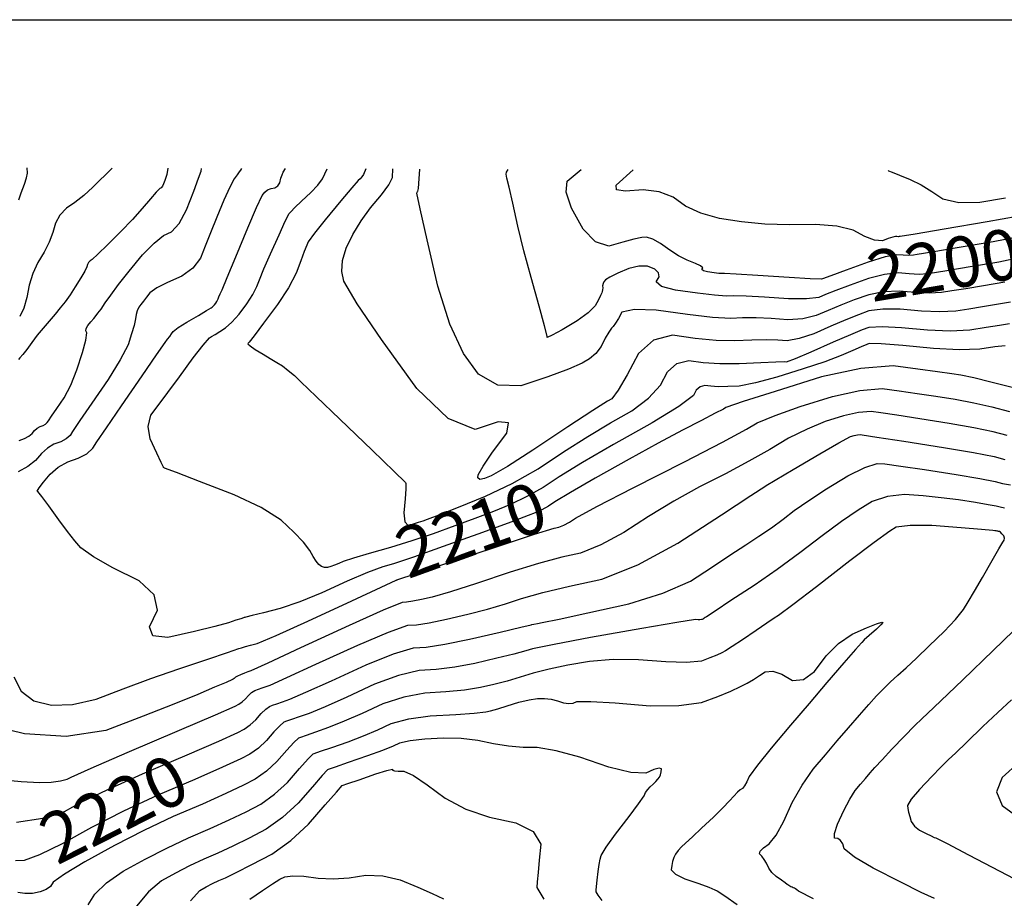
# Model space of a CAD drawing. Extents: x 364569 to 367769, y 1011269 to 1014269.
# Drawn here: x 366149 to 366344, y 1014045 to 1014219 of the extents above; entities that cross this region are included whole.
import ezdxf
from ezdxf.enums import TextEntityAlignment as Align

# ---------------------------------------------------------------- set-up
doc = ezdxf.new("R2010")
doc.units = 0
doc.header["$MEASUREMENT"] = 0
for name, color, linetype in [('5', 5, 'CONTINUOUS'), ('CTEXT', 7, 'CONTINUOUS'), ('INDEX', 1, 'CONTINUOUS'), ('INTER', 33, 'CONTINUOUS')]:
    doc.layers.add(name, color=color, linetype=linetype)
doc.styles.add('SIMPLEX', font='SIMPLEX', dxfattribs={"oblique": 20})

msp = doc.modelspace()

# ---------------------------------------------------------------- linework, layer by layer
at = {"layer": '5'}
msp.add_line((364719.41, 1014219.39), (367719.41, 1014219.39), dxfattribs=at)
at = {"layer": 'INDEX', "linetype": 'CONTINUOUS'}
for points in [[(366148.39, 1014183.71), (366148.89, 1014185.12), (366149.54, 1014186.8), (366149.95, 1014188.09), (366150.13, 1014189), (366150.03, 1014190.06)], [(366345.11, 1014146.51), (366340.92, 1014147.6), (366337.53, 1014148.42), (366334.95, 1014148.97), (366333.17, 1014149.25), (366330.34, 1014149.66), (366326.47, 1014150.19), (366321.55, 1014150.84), (366315.2, 1014150.32), (366307.41, 1014148.62), (366298.19, 1014145.74), (366291.87, 1014143.72), (366288.46, 1014142.56), (366287.95, 1014142.26), (366286.34, 1014141.41), (366283.63, 1014140.02), (366279.82, 1014138.08), (366275.03, 1014135.52), (366269.28, 1014132.34), (366262.55, 1014128.54), (366257.64, 1014125.72), (366254.55, 1014123.89), (366253.28, 1014123.05), (366251.98, 1014122.31), (366250.66, 1014121.67), (366249.31, 1014121.14), (366245.83, 1014119.85), (366240.22, 1014117.81), (366232.47, 1014115.01), (366226.6, 1014112.94), (366222.62, 1014111.62), (366220.5, 1014111.02), (366217.44, 1014109.86), (366213.42, 1014108.14), (366208.44, 1014105.86), (366204.03, 1014104.06), (366200.17, 1014102.74), (366196.88, 1014101.91), (366194.61, 1014101.34), (366193.37, 1014101.03), (366193.16, 1014100.97), (366193.01, 1014100.94), (366192.92, 1014100.91), (366192.9, 1014100.9), (366192.4, 1014100.73), (366191.42, 1014100.41), (366189.96, 1014099.91), (366187.22, 1014099.19), (366183.22, 1014098.22), (366177.95, 1014097.03), (366174.97, 1014097.32), (366174.28, 1014099.12), (366175.89, 1014102.41), (366175.22, 1014105.45), (366172.27, 1014108.25), (366167.06, 1014110.81), (366163.19, 1014112.98), (366160.67, 1014114.77), (366159.5, 1014116.18), (366158.05, 1014118.03), (366156.33, 1014120.32), (366154.33, 1014123.07), (366152.95, 1014124.93), (366152.19, 1014125.91), (366152.06, 1014126.01), (366152.42, 1014126.63), (366153.27, 1014127.75), (366154.63, 1014129.39), (366156.23, 1014130.73), (366158.09, 1014131.77), (366160.19, 1014132.5), (366161.86, 1014133.4), (366163.09, 1014134.48), (366163.88, 1014135.73), (366165.76, 1014138.55), (366168.74, 1014142.92), (366172.81, 1014148.85), (366175.68, 1014153.02), (366177.36, 1014155.43), (366177.85, 1014156.07), (366178.29, 1014156.65), (366178.67, 1014157.16), (366179, 1014157.62), (366180, 1014158.38), (366181.66, 1014159.44), (366183.99, 1014160.81), (366185.6, 1014161.77), (366186.51, 1014162.31), (366186.71, 1014162.43), (366186.93, 1014162.63), (366187.17, 1014162.91), (366187.43, 1014163.26), (366187.63, 1014163.57), (366187.78, 1014163.84), (366187.86, 1014164.07), (366188.03, 1014164.48), (366188.3, 1014165.09), (366188.65, 1014165.88), (366189.67, 1014168.32), (366191.37, 1014172.41), (366193.74, 1014178.16), (366195.49, 1014182.21), (366196.61, 1014184.56), (366197.11, 1014185.21), (366197.69, 1014185.68), (366198.36, 1014185.97), (366199.1, 1014186.08), (366199.68, 1014186.45), (366200.08, 1014187.07), (366200.31, 1014187.96), (366200.54, 1014188.66), (366200.77, 1014189.19), (366201.23, 1014189.89)], [(366346.82, 1014172.27), (366342.52, 1014171.37), (366336.84, 1014170.42), (366332.59, 1014169.71), (366329.76, 1014169.24), (366328.36, 1014169.02), (366326.69, 1014168.94), (366324.74, 1014169.01), (366322.53, 1014169.23), (366319.84, 1014168.94), (366316.68, 1014168.13), (366313.05, 1014166.82), (366310.2, 1014165.75), (366308.14, 1014164.93), (366306.86, 1014164.37), (366304.43, 1014164.1), (366300.84, 1014164.12), (366296.09, 1014164.45), (366292.46, 1014164.64), (366289.96, 1014164.71), (366288.59, 1014164.64), (366286.2, 1014164.81), (366282.82, 1014165.2), (366278.43, 1014165.82), (366275.69, 1014166.56), (366274.62, 1014167.43), (366275.2, 1014168.42), (366275.11, 1014169.27), (366274.34, 1014169.98), (366272.9, 1014170.54), (366271.2, 1014170.59), (366269.25, 1014170.13), (366267.04, 1014169.15), (366265.49, 1014168.39), (366264.57, 1014167.83), (366264.3, 1014167.48), (366264.12, 1014167.1), (366264.03, 1014166.69), (366264.04, 1014166.25), (366264.01, 1014165.87), (366263.95, 1014165.56), (366263.87, 1014165.3), (366263.61, 1014164.74), (366263.18, 1014163.88), (366262.58, 1014162.71), (366261.19, 1014161.33), (366259, 1014159.75), (366256.02, 1014157.97), (366254.04, 1014156.87), (366253.04, 1014156.44), (366253.04, 1014156.69), (366252.51, 1014158.75), (366251.45, 1014162.62), (366249.85, 1014168.29), (366248.45, 1014173.59), (366247.24, 1014178.5), (366246.23, 1014183.03), (366245.51, 1014186.2), (366245.09, 1014187.99), (366244.97, 1014188.42), (366244.94, 1014188.81), (366244.99, 1014189.15), (366245.29, 1014189.74)], [(366343.61, 1014122.65), (366342.77, 1014122.79), (366341.99, 1014122.99), (366340.36, 1014123.3), (366337.87, 1014123.72), (366334.53, 1014124.25), (366331.07, 1014124.69), (366327.5, 1014125.06), (366323.82, 1014125.34), (366320.45, 1014124.96), (366317.39, 1014123.93), (366314.64, 1014122.25), (366311.34, 1014119.99), (366307.49, 1014117.16), (366303.08, 1014113.75), (366298.6, 1014110.47), (366294.06, 1014107.32), (366289.45, 1014104.3), (366286.29, 1014102.22), (366284.58, 1014101.1), (366284.33, 1014100.94), (366284.15, 1014100.81), (366284.02, 1014100.73), (366283.96, 1014100.7), (366283.86, 1014100.66), (366283.74, 1014100.6), (366283.58, 1014100.55), (366283.31, 1014100.52), (366282.93, 1014100.53), (366282.43, 1014100.57), (366278.72, 1014099.99), (366271.79, 1014098.8), (366261.64, 1014096.99), (366254.43, 1014095.64), (366250.15, 1014094.75), (366248.8, 1014094.33), (366246.45, 1014093.7), (366243.1, 1014092.88), (366238.75, 1014091.86), (366234.73, 1014091.12), (366231.04, 1014090.65), (366227.68, 1014090.46), (366223.61, 1014089.48), (366218.85, 1014087.73), (366213.38, 1014085.2), (366209.07, 1014083.28), (366205.91, 1014081.97), (366203.9, 1014081.28), (366202.4, 1014080.75), (366201.41, 1014080.4), (366200.92, 1014080.22), (366200.1, 1014079.52), (366198.94, 1014078.31), (366197.45, 1014076.58), (366195.85, 1014075.11), (366194.15, 1014073.91), (366192.36, 1014072.96), (366188.72, 1014071.29), (366183.25, 1014068.89), (366175.94, 1014065.76), (366169.12, 1014062.6), (366162.8, 1014059.39), (366156.97, 1014056.16), (366152.51, 1014053.97), (366149.44, 1014052.84), (366147.75, 1014052.76)], [(366329.73, 1014045.3), (366327.11, 1014046.5), (366323.08, 1014048.51), (366317.64, 1014051.32), (366313.9, 1014053.52), (366311.88, 1014055.12), (366311.57, 1014056.11), (366311.14, 1014056.79), (366310.6, 1014057.16), (366309.95, 1014057.23), (366309.93, 1014058.19), (366310.54, 1014060.03), (366311.79, 1014062.75), (366312.97, 1014064.98), (366314.07, 1014066.7), (366315.1, 1014067.92), (366316.09, 1014069.08), (366317.04, 1014070.18), (366317.95, 1014071.23), (366319.37, 1014072.8), (366321.32, 1014074.88), (366323.79, 1014077.47), (366325.78, 1014079.51), (366327.29, 1014080.99), (366328.34, 1014081.92), (366331.03, 1014084.47), (366335.36, 1014088.63), (366341.35, 1014094.4), (366345.4, 1014098.34)], [(366194.18, 1014045.2), (366196.67, 1014046.9), (366198.65, 1014048.2), (366200.12, 1014049.1), (366201.08, 1014049.6), (366202.67, 1014049.8), (366204.87, 1014049.7), (366207.7, 1014049.31), (366210.68, 1014049.21), (366213.82, 1014049.41), (366217.12, 1014049.9), (366220.49, 1014049.76), (366223.93, 1014048.97), (366227.44, 1014047.55), (366230.3, 1014046.31), (366232.49, 1014045.24)]]:
    msp.add_lwpolyline(points, dxfattribs=at)
at = {"layer": 'INTER', "color": 33, "linetype": 'CONTINUOUS'}
for points in [[(366192.51, 1014189.91), (366192.34, 1014189.59), (366192.08, 1014189.22), (366191.65, 1014188.64), (366191.05, 1014187.86), (366190.18, 1014186.2), (366189.04, 1014183.66), (366187.64, 1014180.25), (366186.4, 1014177.19), (366185.32, 1014174.49), (366184.42, 1014172.14), (366182.88, 1014170.17), (366180.7, 1014168.56), (366177.88, 1014167.34), (366175.77, 1014166.24), (366174.37, 1014165.27), (366173.67, 1014164.42), (366173.08, 1014163.66), (366172.58, 1014162.99), (366172.18, 1014162.41), (366171.88, 1014161.74), (366171.66, 1014160.97), (366171.54, 1014160.12), (366171.22, 1014158.84), (366170.73, 1014157.14), (366170.04, 1014155.01), (366168.5, 1014152.02), (366166.1, 1014148.14), (366162.84, 1014143.39), (366160.5, 1014139.96), (366159.07, 1014137.84), (366158.57, 1014137.04), (366157.78, 1014136.34), (366156.71, 1014135.76), (366155.36, 1014135.29), (366154.08, 1014134.52), (366152.87, 1014133.44), (366151.72, 1014132.05), (366150.19, 1014130.85), (366148.27, 1014129.82)], [(366177.89, 1014189.96), (366177.69, 1014188.75), (366177.54, 1014188.14), (366177.34, 1014187.5), (366177.09, 1014186.85), (366176.84, 1014186.39), (366176.58, 1014186.09), (366176.31, 1014185.97), (366175.6, 1014185.25), (366174.46, 1014183.93), (366172.87, 1014182), (366170.93, 1014179.83), (366168.64, 1014177.43), (366165.99, 1014174.78), (366164.09, 1014172.92), (366162.94, 1014171.86), (366162.54, 1014171.59), (366162.23, 1014171.27), (366162.01, 1014170.88), (366161.89, 1014170.44), (366161.45, 1014169.55), (366160.68, 1014168.22), (366159.59, 1014166.44), (366158.55, 1014164.85), (366157.56, 1014163.47), (366156.62, 1014162.29), (366155.58, 1014161.03), (366154.45, 1014159.69), (366153.22, 1014158.27), (366152.06, 1014156.86), (366150.98, 1014155.46), (366149.97, 1014154.07), (366149.2, 1014153.05), (366148.64, 1014152.38), (366148.32, 1014152.08)], [(366148.5, 1014136.05), (366149.51, 1014136.42), (366150.36, 1014136.87), (366151.03, 1014137.4), (366151.54, 1014138.01), (366152.07, 1014138.48), (366152.63, 1014138.82), (366153.23, 1014139.03), (366153.7, 1014139.28), (366154.05, 1014139.59), (366154.27, 1014139.94), (366154.89, 1014140.87), (366155.93, 1014142.39), (366157.36, 1014144.48), (366158.69, 1014147.02), (366159.91, 1014150.03), (366161.03, 1014153.49), (366161.7, 1014155.92), (366161.91, 1014157.33), (366161.67, 1014157.72), (366161.72, 1014158.22), (366162.06, 1014158.83), (366162.69, 1014159.55), (366163.24, 1014160.2), (366163.7, 1014160.76), (366164.09, 1014161.24), (366164.69, 1014162.07), (366165.53, 1014163.27), (366166.6, 1014164.82), (366168.18, 1014166.92), (366170.29, 1014169.58), (366172.92, 1014172.78), (366175.19, 1014175.14), (366177.09, 1014176.66), (366178.64, 1014177.33), (366180.14, 1014179.01), (366181.61, 1014181.71), (366183.04, 1014185.43), (366184.01, 1014187.99), (366184.51, 1014189.41), (366184.6, 1014189.94)], [(366166.91, 1014190), (366163.09, 1014186.18), (366161.26, 1014184.53), (366159.5, 1014183.15), (366157.82, 1014182.04), (366156.54, 1014180.68), (366155.65, 1014179.08), (366155.15, 1014177.24), (366154.4, 1014175.33), (366153.4, 1014173.36), (366152.15, 1014171.31), (366151.16, 1014169.13), (366150.45, 1014166.81), (366150, 1014164.35), (366149.37, 1014162.27), (366148.58, 1014160.56)], [(366343.74, 1014154.79), (366341.73, 1014154.59), (366338.71, 1014154.11), (366334.65, 1014153.99), (366329.57, 1014154.23), (366323.46, 1014154.83), (366319.22, 1014155.16), (366316.84, 1014155.24), (366316.33, 1014155.06), (366315.23, 1014154.6), (366313.55, 1014153.86), (366311.28, 1014152.86), (366308.02, 1014151.64), (366303.77, 1014150.2), (366298.52, 1014148.56), (366294.28, 1014147.42), (366291.04, 1014146.8), (366288.81, 1014146.7), (366286.94, 1014146.68), (366285.44, 1014146.76), (366284.29, 1014146.92), (366283.34, 1014146.67), (366282.58, 1014146), (366282.02, 1014144.93), (366279.1, 1014142.77), (366273.83, 1014139.54), (366266.21, 1014135.23), (366260.07, 1014131.67), (366255.42, 1014128.83), (366252.27, 1014126.74), (366249.04, 1014124.91), (366245.76, 1014123.32), (366242.4, 1014121.99), (366238.74, 1014120.58), (366234.77, 1014119.11), (366230.49, 1014117.56), (366226.23, 1014116.14), (366221.99, 1014114.83), (366217.77, 1014113.64), (366214.67, 1014112.71), (366212.67, 1014112.04), (366211.78, 1014111.63), (366210.96, 1014111.3), (366210.21, 1014111.05), (366209.54, 1014110.88), (366208.92, 1014110.89), (366208.36, 1014111.09), (366207.85, 1014111.46), (366207.3, 1014112.12), (366206.69, 1014113.05), (366206.03, 1014114.26), (366204.76, 1014115.87), (366202.87, 1014117.87), (366200.37, 1014120.27), (366196.43, 1014122.74), (366191.03, 1014125.28), (366184.19, 1014127.91), (366179.61, 1014129.67), (366177.28, 1014130.56), (366177.21, 1014130.6), (366177.15, 1014130.63), (366177.11, 1014130.66), (366177.09, 1014130.69), (366177.08, 1014130.71), (366177.07, 1014130.74), (366177.07, 1014130.76), (366176.62, 1014131.7), (366175.74, 1014133.55), (366174.41, 1014136.33), (366174.01, 1014138.82), (366174.56, 1014141.04), (366176.03, 1014142.98), (366177.92, 1014145.52), (366180.23, 1014148.65), (366182.96, 1014152.37), (366184.92, 1014154.94), (366186.14, 1014156.36), (366186.59, 1014156.63), (366187.28, 1014157.05), (366188.2, 1014157.61), (366189.35, 1014158.33), (366190.62, 1014159.49), (366192.02, 1014161.08), (366193.55, 1014163.12), (366194.73, 1014164.92), (366195.57, 1014166.5), (366196.06, 1014167.84), (366196.95, 1014170.01), (366198.24, 1014172.99), (366199.94, 1014176.79), (366201.17, 1014179.45), (366201.95, 1014180.97), (366202.26, 1014181.35), (366203.08, 1014182.17), (366204.4, 1014183.43), (366206.23, 1014185.14), (366207.61, 1014186.61), (366208.53, 1014187.85), (366209.49, 1014189.86)], [(366217.15, 1014189.83), (366216.64, 1014188.75), (366216.34, 1014188.28), (366216.01, 1014187.87), (366215.64, 1014187.52), (366214.36, 1014186.06), (366212.19, 1014183.47), (366209.11, 1014179.77), (366206.96, 1014177.07), (366205.73, 1014175.4), (366205.44, 1014174.74), (366204.94, 1014173.47), (366204.25, 1014171.62), (366203.36, 1014169.16), (366201.83, 1014166.28), (366199.67, 1014162.98), (366196.88, 1014159.26), (366195, 1014156.77), (366194.04, 1014155.51), (366194, 1014155.48), (366193.93, 1014155.42), (366193.85, 1014155.31), (366193.75, 1014155.17), (366194.2, 1014154.76), (366195.22, 1014154.07), (366196.8, 1014153.11), (366198.22, 1014152.24), (366199.49, 1014151.47), (366200.61, 1014150.79), (366201.78, 1014149.92), (366203, 1014148.88), (366204.28, 1014147.65), (366207.27, 1014144.77), (366211.99, 1014140.25), (366218.42, 1014134.08), (366222.75, 1014129.9), (366224.97, 1014127.71), (366225.08, 1014127.5), (366225.07, 1014126.44), (366224.94, 1014124.5), (366224.68, 1014121.7), (366224.87, 1014119.94), (366225.51, 1014119.21), (366226.6, 1014119.52), (366227.59, 1014119.82), (366228.5, 1014120.12), (366229.32, 1014120.42), (366231.65, 1014121.32), (366235.49, 1014122.84), (366240.85, 1014124.97), (366246.1, 1014127.5), (366251.25, 1014130.44), (366256.3, 1014133.78), (366261.08, 1014136.81), (366265.59, 1014139.52), (366269.83, 1014141.91), (366273.12, 1014144.4), (366275.46, 1014146.97), (366276.86, 1014149.63), (366278.73, 1014151.27), (366281.08, 1014151.89), (366283.91, 1014151.49), (366287.23, 1014151.29), (366291.04, 1014151.29), (366295.35, 1014151.49), (366298.35, 1014151.62), (366300.06, 1014151.66), (366300.47, 1014151.64), (366302.23, 1014152.28), (366305.33, 1014153.58), (366309.77, 1014155.55), (366313.16, 1014157.03), (366315.51, 1014157.99), (366316.8, 1014158.46), (366319.37, 1014158.61), (366323.23, 1014158.43), (366328.36, 1014157.93), (366332.87, 1014157.76), (366336.75, 1014157.94), (366339.99, 1014158.45), (366342.61, 1014158.88), (366344.62, 1014159.2)], [(366344.84, 1014163.41), (366342.03, 1014162.94), (366339.27, 1014162.49), (366336.58, 1014162.05), (366333.95, 1014161.63), (366330.81, 1014161.49), (366327.16, 1014161.62), (366322.99, 1014162.03), (366319.53, 1014162.05), (366316.76, 1014161.69), (366314.69, 1014160.94), (366312.18, 1014159.93), (366309.23, 1014158.68), (366305.84, 1014157.18), (366302.96, 1014156.22), (366300.59, 1014155.8), (366298.74, 1014155.93), (366296.39, 1014155.96), (366293.55, 1014155.9), (366290.22, 1014155.74), (366286.5, 1014155.85), (366282.38, 1014156.22), (366277.87, 1014156.86), (366274.12, 1014155.87), (366271.13, 1014153.25), (366268.91, 1014149.01), (366267.14, 1014146.02), (366265.83, 1014144.29), (366264.97, 1014143.8), (366262.08, 1014141.94), (366257.17, 1014138.72), (366250.24, 1014134.13), (366245.17, 1014130.89), (366241.96, 1014129.01), (366240.62, 1014128.47), (366239.74, 1014128.33), (366239.33, 1014128.6), (366239.38, 1014129.25), (366240.35, 1014130.96), (366242.25, 1014133.7), (366245.06, 1014137.49), (366245.42, 1014139.51), (366243.33, 1014139.74), (366238.78, 1014138.21), (366233.42, 1014140.4), (366227.23, 1014146.34), (366220.23, 1014156.01), (366215.42, 1014163.09), (366212.79, 1014167.58), (366212.35, 1014169.49), (366212.51, 1014171.67), (366213.26, 1014174.12), (366214.59, 1014176.85), (366216.2, 1014179.52), (366218.08, 1014182.14), (366220.22, 1014184.7), (366221.66, 1014186.69), (366222.41, 1014188.11), (366222.51, 1014189.81)], [(366343.68, 1014167.39), (366339.43, 1014166.68), (366335.93, 1014166.1), (366333.17, 1014165.65), (366331.16, 1014165.33), (366328.75, 1014165.22), (366325.95, 1014165.32), (366322.76, 1014165.63), (366319.68, 1014165.49), (366316.72, 1014164.91), (366313.87, 1014163.88), (366311.19, 1014162.84), (366308.68, 1014161.81), (366306.35, 1014160.77), (366303.7, 1014160.16), (366300.72, 1014159.96), (366297.41, 1014160.19), (366294.43, 1014160.3), (366291.76, 1014160.3), (366289.41, 1014160.19), (366285.77, 1014160.41), (366280.85, 1014160.96), (366274.66, 1014161.83), (366270.31, 1014162), (366267.81, 1014161.46), (366267.16, 1014160.22), (366266.6, 1014159.27), (366266.14, 1014158.63), (366265.77, 1014158.29), (366265.24, 1014157.51), (366264.56, 1014156.31), (366263.72, 1014154.67), (366262.68, 1014153.29), (366261.45, 1014152.18), (366260.01, 1014151.32), (366257.27, 1014150.14), (366253.21, 1014148.64), (366247.84, 1014146.83), (366243.26, 1014146.99), (366239.48, 1014149.14), (366236.49, 1014153.27), (366233.79, 1014159.09), (366231.39, 1014166.59), (366229.28, 1014175.77), (366227.89, 1014181.93), (366227.22, 1014185.05), (366227.27, 1014185.15), (366227.33, 1014185.24), (366227.39, 1014185.33), (366227.46, 1014185.42), (366227.54, 1014185.95), (366227.62, 1014186.94), (366227.8, 1014189.8)], [(366346.48, 1014176.34), (366341.35, 1014175.35), (366334.24, 1014174.16), (366329.24, 1014173.32), (366326.35, 1014172.84), (366325.57, 1014172.71), (366324.63, 1014172.67), (366323.54, 1014172.71), (366322.29, 1014172.83), (366319.99, 1014172.38), (366316.64, 1014171.35), (366312.23, 1014169.76), (366309.21, 1014168.66), (366307.59, 1014168.06), (366307.38, 1014167.96), (366305.16, 1014168.04), (366300.96, 1014168.29), (366294.77, 1014168.71), (366290.5, 1014168.98), (366288.17, 1014169.11), (366287.77, 1014169.09), (366287.07, 1014169.14), (366286.09, 1014169.26), (366284.81, 1014169.44), (366284.01, 1014169.65), (366283.7, 1014169.91), (366283.87, 1014170.2), (366283.44, 1014170.6), (366282.41, 1014171.12), (366280.77, 1014171.76), (366279.08, 1014172.62), (366277.31, 1014173.72), (366275.48, 1014175.04), (366273.95, 1014175.9), (366272.72, 1014176.29), (366271.79, 1014176.21), (366270.23, 1014175.9), (366268.05, 1014175.33), (366265.23, 1014174.53), (366262.6, 1014175.39), (366260.15, 1014177.9), (366257.88, 1014182.08), (366256.83, 1014185.25), (366257, 1014187.41), (366259.77, 1014189.69)], [(366346.14, 1014180.41), (366340.19, 1014179.33), (366331.65, 1014177.89), (366325.9, 1014176.93), (366322.94, 1014176.43), (366322.77, 1014176.41), (366322.57, 1014176.4), (366322.33, 1014176.41), (366322.06, 1014176.43), (366321.49, 1014176.31), (366320.61, 1014176.03), (366319.43, 1014175.6), (366317.87, 1014175.73), (366315.96, 1014176.43), (366313.67, 1014177.68), (366310.42, 1014178.49), (366306.22, 1014178.84), (366301.05, 1014178.74), (366296.16, 1014178.9), (366291.54, 1014179.33), (366287.2, 1014180.02), (366283.5, 1014181.06), (366280.43, 1014182.46), (366278, 1014184.22), (366275.21, 1014185.29), (366272.05, 1014185.69), (366268.54, 1014185.39), (366266.75, 1014185.71), (366266.7, 1014186.62), (366270.07, 1014189.66)], [(366320.6, 1014189.49), (366320.64, 1014189.47), (366321.37, 1014189.17), (366322.8, 1014188.59), (366324.94, 1014187.73), (366327.09, 1014186.66), (366329.24, 1014185.38), (366331.4, 1014183.88), (366334.56, 1014183.17), (366338.71, 1014183.25), (366343.85, 1014184.11)], [(366147.44, 1014089.2), (366148.87, 1014086.36), (366151.35, 1014084.49), (366154.88, 1014083.61), (366159.02, 1014083.71), (366163.76, 1014084.79), (366169.1, 1014086.84), (366174.56, 1014088.85), (366180.13, 1014090.8), (366185.82, 1014092.71), (366189.77, 1014094.04), (366192.01, 1014094.8), (366192.51, 1014094.98), (366193.28, 1014095.21), (366194.32, 1014095.49), (366195.62, 1014095.82), (366199.39, 1014097.39), (366205.64, 1014100.21), (366214.35, 1014104.27), (366220.18, 1014106.98), (366223.12, 1014108.35), (366223.17, 1014108.38), (366223.21, 1014108.39), (366223.23, 1014108.4), (366223.24, 1014108.4), (366223.29, 1014108.42), (366223.37, 1014108.45), (366223.49, 1014108.49), (366226.9, 1014109.63), (366233.6, 1014111.85), (366243.58, 1014115.17), (366250.53, 1014117.45), (366254.46, 1014118.68), (366255.35, 1014118.88), (366256.36, 1014119.28), (366257.47, 1014119.88), (366258.69, 1014120.67), (366262.89, 1014122.93), (366270.09, 1014126.65), (366280.27, 1014131.83), (366287.76, 1014135.7), (366292.55, 1014138.26), (366294.65, 1014139.51), (366298.19, 1014141.01), (366303.16, 1014142.76), (366309.56, 1014144.76), (366314.96, 1014145.94), (366319.37, 1014146.3), (366322.79, 1014145.84), (366326.33, 1014145.34), (366330.01, 1014144.79), (366333.82, 1014144.19), (366337.53, 1014143.49), (366341.14, 1014142.68), (366344.64, 1014141.77)], [(366344.17, 1014137.02), (366341.35, 1014137.76), (366337.52, 1014138.55), (366332.69, 1014139.41), (366326.85, 1014140.33), (366322.32, 1014141.03), (366319.11, 1014141.51), (366317.2, 1014141.76), (366314.73, 1014141.56), (366311.71, 1014140.9), (366308.12, 1014139.78), (366304.51, 1014138.3), (366300.85, 1014136.46), (366297.16, 1014134.26), (366292.99, 1014131.93), (366288.34, 1014129.45), (366283.21, 1014126.84), (366278.15, 1014124.03), (366273.14, 1014121), (366268.2, 1014117.77), (366263.7, 1014115.35), (366259.62, 1014113.74), (366255.98, 1014112.94), (366251.34, 1014111.67), (366245.7, 1014109.93), (366239.06, 1014107.72), (366233.92, 1014106.08), (366230.28, 1014105.02), (366228.16, 1014104.52), (366226.46, 1014104.17), (366225.19, 1014103.97), (366224.35, 1014103.92), (366220.57, 1014102.4), (366213.86, 1014099.4), (366204.21, 1014094.94), (366197.71, 1014091.93), (366194.35, 1014090.4), (366194.15, 1014090.33), (366193.74, 1014090.18), (366193.12, 1014089.94), (366192.3, 1014089.63), (366191.7, 1014089.37), (366191.33, 1014089.16), (366191.19, 1014089), (366191.04, 1014088.86), (366190.88, 1014088.75), (366190.72, 1014088.66), (366189.48, 1014088.12), (366187.19, 1014087.14), (366183.83, 1014085.7), (366179.12, 1014083.79), (366173.06, 1014081.42), (366165.65, 1014078.57), (366157.81, 1014077.39), (366149.54, 1014077.89), (366140.84, 1014080.06)], [(366144.06, 1014068.96), (366148.9, 1014068.45), (366152.49, 1014068.26), (366154.83, 1014068.36), (366156.66, 1014068.58), (366157.97, 1014068.91), (366158.76, 1014069.35), (366162.74, 1014071.12), (366169.89, 1014074.21), (366180.22, 1014078.64), (366187.35, 1014081.71), (366191.26, 1014083.43), (366191.97, 1014083.8), (366192.65, 1014084.28), (366193.28, 1014084.86), (366193.87, 1014085.54), (366194.5, 1014086.09), (366195.17, 1014086.49), (366195.89, 1014086.76), (366196.63, 1014087.04), (366197.4, 1014087.31), (366198.2, 1014087.59), (366201.49, 1014089.05), (366207.26, 1014091.69), (366215.52, 1014095.51), (366221.59, 1014098.09), (366225.46, 1014099.43), (366227.14, 1014099.53), (366229.68, 1014099.93), (366233.09, 1014100.63), (366237.35, 1014101.63), (366241.25, 1014102.64), (366244.79, 1014103.68), (366247.95, 1014104.73), (366252.19, 1014105.9), (366257.5, 1014107.19), (366263.89, 1014108.59), (366271.03, 1014111.42), (366278.94, 1014115.67), (366287.6, 1014121.33), (366293.4, 1014125.12), (366296.34, 1014127.04), (366296.41, 1014127.08), (366298.22, 1014128.15), (366301.77, 1014130.26), (366307.05, 1014133.41), (366310.83, 1014135.59), (366313.09, 1014136.8), (366313.85, 1014137.04), (366314.5, 1014137.18), (366315.02, 1014137.22), (366315.42, 1014137.16), (366318.32, 1014136.71), (366323.69, 1014135.87), (366331.56, 1014134.63), (366337.51, 1014133.62), (366341.56, 1014132.83), (366343.71, 1014132.28)], [(366147.95, 1014060.41), (366153.19, 1014061.21), (366157.47, 1014062.53), (366160.78, 1014064.37), (366165.93, 1014066.86), (366172.91, 1014069.99), (366181.74, 1014073.76), (366188.03, 1014076.5), (366191.81, 1014078.2), (366193.06, 1014078.85), (366194.25, 1014079.7), (366195.36, 1014080.72), (366196.41, 1014081.93), (366197.3, 1014082.8), (366198.05, 1014083.36), (366198.65, 1014083.58), (366199.52, 1014083.89), (366200.65, 1014084.29), (366202.05, 1014084.78), (366205.28, 1014086.17), (366210.32, 1014088.44), (366217.18, 1014091.62), (366222.6, 1014093.79), (366226.57, 1014094.94), (366229.09, 1014095.09), (366232.79, 1014095.66), (366237.67, 1014096.66), (366243.73, 1014098.08), (366247.81, 1014099.04), (366249.9, 1014099.53), (366250.01, 1014099.57), (366250.41, 1014099.65), (366251.1, 1014099.78), (366252.08, 1014099.95), (366255.42, 1014100.66), (366261.13, 1014101.9), (366269.21, 1014103.68), (366275.98, 1014105.77), (366281.44, 1014108.18), (366285.6, 1014110.9), (366289.24, 1014113.29), (366292.37, 1014115.33), (366294.98, 1014117.05), (366297.46, 1014118.75), (366299.78, 1014120.45), (366301.97, 1014122.14), (366304.84, 1014124.13), (366308.38, 1014126.42), (366312.61, 1014129.02), (366315.95, 1014130.71), (366318.39, 1014131.5), (366319.95, 1014131.38), (366323.08, 1014130.97), (366327.77, 1014130.27), (366334.04, 1014129.28), (366338.71, 1014128.49), (366341.78, 1014127.91), (366343.24, 1014127.53), (366344.81, 1014127.27)], [(366305.77, 1014045.21), (366302.84, 1014046.77), (366302.52, 1014047.02), (366302.24, 1014047.21), (366302, 1014047.35), (366301.79, 1014047.43), (366301.56, 1014047.53), (366301.33, 1014047.64), (366301.08, 1014047.76), (366300.88, 1014047.88), (366300.72, 1014047.98), (366300.61, 1014048.08), (366300.19, 1014048.39), (366299.46, 1014048.91), (366298.42, 1014049.65), (366297.57, 1014050.45), (366296.92, 1014051.33), (366296.48, 1014052.27), (366296.03, 1014053.05), (366295.58, 1014053.68), (366295.13, 1014054.14), (366295.23, 1014054.71), (366295.86, 1014055.37), (366297.03, 1014056.13), (366298.37, 1014057.88), (366299.9, 1014060.6), (366301.6, 1014064.31), (366303.55, 1014067.74), (366305.73, 1014070.9), (366308.16, 1014073.77), (366310.5, 1014076.52), (366312.74, 1014079.13), (366314.89, 1014081.61), (366316.74, 1014083.71), (366318.3, 1014085.42), (366319.57, 1014086.76), (366320.96, 1014088.13), (366322.47, 1014089.55), (366324.12, 1014091.02), (366326.2, 1014092.94), (366328.71, 1014095.33), (366331.66, 1014098.17), (366333.93, 1014100.58), (366335.53, 1014102.55), (366336.45, 1014104.08), (366337.7, 1014106.2), (366339.27, 1014108.92), (366341.16, 1014112.23), (366342.51, 1014114.56), (366343.31, 1014115.92), (366343.56, 1014116.29), (366343.61, 1014116.69), (366343.46, 1014117.11), (366343.11, 1014117.56), (366342.83, 1014117.86), (366342.64, 1014118.01), (366342.52, 1014118.01), (366342.41, 1014118.02), (366342.3, 1014118.04), (366342.2, 1014118.07), (366342, 1014118.11), (366341.69, 1014118.16), (366341.28, 1014118.22), (366339.06, 1014118.42), (366335.05, 1014118.73), (366329.24, 1014119.18), (366324.95, 1014119.22), (366322.16, 1014118.85), (366320.9, 1014118.07), (366317.84, 1014115.85), (366313.01, 1014112.17), (366306.38, 1014107.05), (366301.67, 1014103.45), (366298.89, 1014101.37), (366298.03, 1014100.8), (366296.55, 1014099.81), (366294.46, 1014098.4), (366291.75, 1014096.57), (366289.71, 1014095.22), (366288.35, 1014094.36), (366287.65, 1014093.98), (366286.63, 1014093.52), (366285.28, 1014092.97), (366283.59, 1014092.33), (366280.67, 1014092.06), (366276.52, 1014092.15), (366271.12, 1014092.59), (366266.1, 1014092.64), (366261.44, 1014092.28), (366257.16, 1014091.51), (366253.44, 1014090.73), (366250.29, 1014089.93), (366247.7, 1014089.12), (366245.1, 1014088.37), (366242.48, 1014087.69), (366239.84, 1014087.07), (366236.67, 1014086.58), (366232.99, 1014086.21), (366228.79, 1014085.97), (366224.63, 1014085.18), (366220.51, 1014083.84), (366216.44, 1014081.96), (366212.85, 1014080.4), (366209.76, 1014079.17), (366207.15, 1014078.26), (366205.29, 1014077.61), (366204.17, 1014077.22), (366203.8, 1014077.08), (366202.9, 1014076.23), (366201.48, 1014074.69), (366199.53, 1014072.44), (366197.45, 1014070.53), (366195.24, 1014068.96), (366192.9, 1014067.73), (366189.41, 1014066.08), (366184.77, 1014064.02), (366178.97, 1014061.54), (366173.16, 1014058.8), (366167.34, 1014055.82), (366161.51, 1014052.58), (366157.46, 1014050.15), (366155.18, 1014048.52), (366154.67, 1014047.7), (366153.82, 1014047.06), (366152.63, 1014046.6), (366151.1, 1014046.32), (366149.63, 1014046.3), (366148.2, 1014046.52)], [(366162.14, 1014044.02), (366163.46, 1014046.16), (366165.78, 1014048.38), (366169.09, 1014050.69), (366173.4, 1014053.08), (366177.7, 1014055.29), (366181.99, 1014057.31), (366186.28, 1014059.15), (366190.1, 1014060.87), (366193.45, 1014062.49), (366196.33, 1014064.01), (366199.06, 1014065.94), (366201.62, 1014068.3), (366204.02, 1014071.07), (366205.71, 1014072.95), (366206.68, 1014073.94), (366206.93, 1014074.04), (366208.17, 1014074.47), (366210.4, 1014075.24), (366213.61, 1014076.36), (366216.64, 1014077.51), (366219.49, 1014078.71), (366222.17, 1014079.95), (366225.64, 1014080.87), (366229.9, 1014081.48), (366234.94, 1014081.77), (366238.61, 1014082.04), (366240.92, 1014082.28), (366241.85, 1014082.5), (366243.25, 1014082.89), (366245.12, 1014083.45), (366247.46, 1014084.19), (366249.47, 1014084.67), (366251.15, 1014084.91), (366252.51, 1014084.91), (366253.81, 1014084.77), (366255.07, 1014084.49), (366256.29, 1014084.08), (366257.33, 1014083.92), (366258.2, 1014083.99), (366258.89, 1014084.31), (366261.67, 1014084.34), (366266.52, 1014084.06), (366273.45, 1014083.48), (366279.15, 1014083.51), (366283.6, 1014084.12), (366286.82, 1014085.34), (366289.4, 1014086.39), (366291.35, 1014087.27), (366292.67, 1014087.98), (366293.93, 1014088.71), (366295.12, 1014089.46), (366296.25, 1014090.23), (366297.71, 1014090.32), (366299.5, 1014089.75), (366301.61, 1014088.5), (366303.79, 1014088.69), (366306.01, 1014090.3), (366308.3, 1014093.36), (366310.77, 1014095.81), (366313.43, 1014097.66), (366316.28, 1014098.9), (366318.24, 1014099.71), (366319.32, 1014100.07), (366319.5, 1014100), (366319.15, 1014099.52), (366318.26, 1014098.65), (366316.84, 1014097.38), (366315.86, 1014096.51), (366315.35, 1014096.04), (366315.28, 1014095.97), (366314.11, 1014094.62), (366311.83, 1014091.99), (366308.45, 1014088.08), (366304.91, 1014083.96), (366301.23, 1014079.63), (366297.39, 1014075.09), (366294.68, 1014071.71), (366293.08, 1014069.5), (366292.59, 1014068.44), (366292.13, 1014067.65), (366291.7, 1014067.12), (366291.28, 1014066.85), (366290.72, 1014066.35), (366290.02, 1014065.6), (366289.18, 1014064.62), (366287.83, 1014063.23), (366285.98, 1014061.43), (366283.64, 1014059.23), (366281.8, 1014057.51), (366280.47, 1014056.28), (366279.65, 1014055.54), (366278.99, 1014054.81), (366278.49, 1014054.1), (366278.14, 1014053.41), (366277.89, 1014052.66), (366277.72, 1014051.86), (366277.63, 1014051), (366278.49, 1014050.12), (366280.3, 1014049.2), (366283.06, 1014048.24), (366285.05, 1014047.53), (366286.28, 1014047.05), (366286.74, 1014046.82), (366288.21, 1014045.84), (366290.69, 1014044.11)], [(366345, 1014084.65), (366342.29, 1014082.13), (366339.34, 1014079.35), (366336.17, 1014076.28), (366333.9, 1014074.11), (366332.55, 1014072.83), (366332.11, 1014072.44), (366331, 1014071.32), (366329.22, 1014069.47), (366326.78, 1014066.89), (366325.16, 1014064.97), (366324.39, 1014063.72), (366324.46, 1014063.13), (366324.61, 1014062.4), (366324.85, 1014061.54), (366325.16, 1014060.54), (366325.81, 1014059.65), (366326.79, 1014058.86), (366328.1, 1014058.19), (366329.07, 1014057.7), (366329.7, 1014057.41), (366329.99, 1014057.32), (366332.25, 1014056.17), (366336.48, 1014053.98), (366342.67, 1014050.73), (366346.88, 1014048.54)], [(366263.97, 1014044.93), (366263.15, 1014045.94), (366262.75, 1014046.6), (366262.77, 1014046.93), (366262.84, 1014047.71), (366262.97, 1014048.95), (366263.14, 1014050.64), (366263.33, 1014052.02), (366263.52, 1014053.09), (366263.72, 1014053.84), (366264.74, 1014055.5), (366266.59, 1014058.06), (366269.26, 1014061.54), (366271.15, 1014064.07), (366272.24, 1014065.65), (366272.55, 1014066.27), (366272.96, 1014066.87), (366273.46, 1014067.44), (366274.06, 1014067.98), (366274.57, 1014068.48), (366274.97, 1014068.93), (366275.27, 1014069.34), (366275.5, 1014069.81), (366275.64, 1014070.36), (366275.71, 1014070.98), (366275.22, 1014071.15), (366274.19, 1014070.87), (366272.6, 1014070.13), (366269.63, 1014070.29), (366265.28, 1014071.34), (366259.54, 1014073.28), (366254.8, 1014074.57), (366251.05, 1014075.22), (366248.29, 1014075.23), (366245.42, 1014075.47), (366242.42, 1014075.93), (366239.3, 1014076.61), (366235.99, 1014076.99), (366232.49, 1014077.08), (366228.8, 1014076.87), (366225.92, 1014076.53), (366223.83, 1014076.06), (366222.55, 1014075.47), (366220.42, 1014074.63), (366217.46, 1014073.55), (366213.65, 1014072.23), (366211.06, 1014071.33), (366209.7, 1014070.85), (366209.55, 1014070.8), (366208.51, 1014069.67), (366206.56, 1014067.45), (366203.7, 1014064.16), (366200.66, 1014061.36), (366197.42, 1014059.06), (366194, 1014057.26), (366190.79, 1014055.67), (366187.79, 1014054.27), (366185.02, 1014053.08), (366182.24, 1014051.78), (366179.45, 1014050.35), (366176.66, 1014048.8), (366174.09, 1014046.61), (366171.74, 1014043.79)], [(366346.54, 1014072.32), (366343.18, 1014069.29), (366342.06, 1014066.43), (366343.19, 1014063.74), (366346.56, 1014061.22)], [(366182.41, 1014044.84), (366184.24, 1014046.91), (366185.51, 1014047.61), (366186.78, 1014048.26), (366188.04, 1014048.86), (366189.31, 1014049.4), (366191.48, 1014050.46), (366194.54, 1014052.03), (366198.51, 1014054.11), (366202.26, 1014056.78), (366205.79, 1014060.02), (366209.09, 1014063.83), (366211.31, 1014066.38), (366212.43, 1014067.66), (366212.46, 1014067.67), (366213.58, 1014068.06), (366215.8, 1014068.83), (366219.11, 1014069.98), (366221.32, 1014070.68), (366222.42, 1014070.92), (366222.41, 1014070.7), (366222.78, 1014070.56), (366223.53, 1014070.5), (366224.65, 1014070.52), (366226.58, 1014069.64), (366229.3, 1014067.85), (366232.82, 1014065.16), (366236.92, 1014063.01), (366241.6, 1014061.39), (366246.87, 1014060.32), (366250.27, 1014058.55), (366251.81, 1014056.08), (366251.48, 1014052.92), (366251.24, 1014050.43), (366251.08, 1014048.62), (366251.02, 1014047.48), (366252.41, 1014045.16)]]:
    msp.add_lwpolyline(points, dxfattribs=at)

# ---------------------------------------------------------------- texts
at = {"layer": 'CTEXT', "linetype": 'CONTINUOUS', "style": 'SIMPLEX', "oblique": 20}
for s, rotation, p in [('2200', 9.3637, (366331.75, 1014169.57)), ('2210', 19.8565, (366238.44, 1014117.16)), ('2220', 26.8578, (366167.82, 1014061.94))]:
    msp.add_text(s, height=10, rotation=rotation, dxfattribs=at).set_placement(p, align=Align.MIDDLE)

doc.saveas('drawing.dxf')
